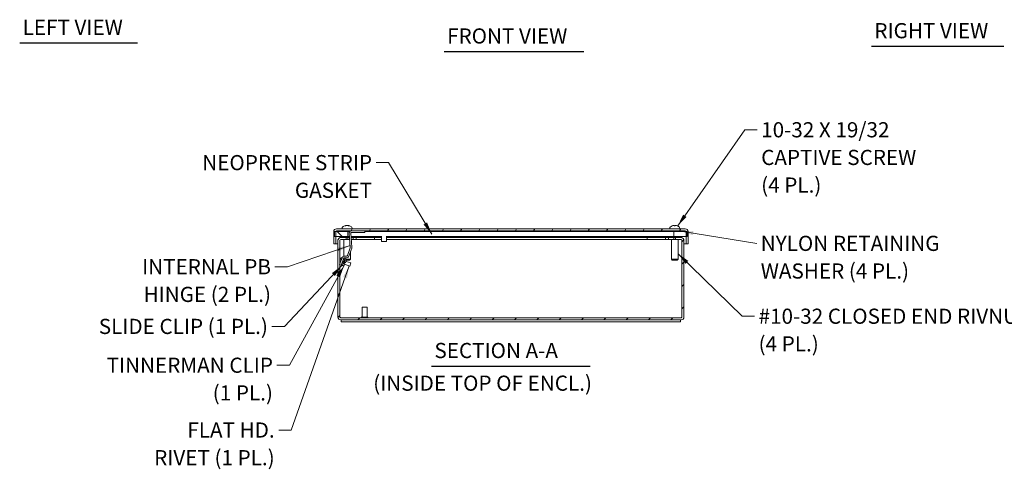
# Model space of a CAD drawing. Units: inches. Extents: x 2.3 to 77.9, y 2.9 to 45.1.
# Drawn here: x 5.3 to 42.3, y 4 to 20.9 of the extents above; entities that cross this region are included whole.
import ezdxf

# ---------------------------------------------------------------- set-up
doc = ezdxf.new("R2010")
doc.units = ezdxf.units.IN
doc.header["$LTSCALE"] = 4.75
doc.header["$MEASUREMENT"] = 0
for name, color, linetype, lineweight in [('Hatch (ANSI)', 7, 'Continuous', 5), ('Symbol (ANSI)', 7, 'Continuous', 18), ('Visible (ANSI)', 7, 'Continuous', 13)]:
    doc.layers.add(name, color=color, linetype=linetype, lineweight=lineweight)
doc.styles.add('Note Text (ANSI)', font='RomanS.shx')
doc.styles.add('Text Style160', font='RomanS.shx')
doc.dimstyles.new('Default (ANSI)$7', dxfattribs={"dimscale": 4.75, "dimtxt": 0.12, "dimasz": 0.098425, "dimexe": 0.125, "dimexo": 0.0625, "dimgap": 0.031496, "dimtad": 0, "dimtih": 1, "dimtoh": 1, "dimdec": 3, "dimrnd": 1e-08, "dimzin": 0, "dimdsep": 46, "dimtxsty": 'Note Text (ANSI)', "dimcen": 0.09, "dimdle": 0.393701, "dimclrd": 256, "dimclre": 256, "dimclrt": 256, "dimadec": 0, "dimazin": 1, "dimtfac": 1, "dimtofl": 0, "dimtmove": 0, "dimatfit": 3, "dimfxl": 1, "dimtolj": 1, "dimtzin": 4, "dimlwd": -1, "dimlwe": -1, "dimarcsym": 0})

msp = doc.modelspace()

# ---------------------------------------------------------------- hatches: boundary and pattern name
at = {"layer": 'Hatch (ANSI)'}
h = msp.add_hatch(dxfattribs=at)
h.set_pattern_fill('ANSI31', color=256, scale=4.75, angle=15, style=0)
edge = h.paths.add_edge_path()
edge.add_ellipse((17.24, 12.964), major_axis=(-0.0312, 0), ratio=1, start_angle=270, end_angle=360)
edge.add_line((17.209, 12.964), (17.209, 12.963))
edge.add_line((17.209, 12.963), (17.209, 12.775))
edge.add_line((17.209, 12.775), (17.209, 12.509))
edge.add_line((17.209, 12.509), (17.135, 12.509))
edge.add_line((17.135, 12.509), (17.135, 12.964))
edge.add_ellipse((17.24, 12.964), major_axis=(0, 0.105), ratio=1, start_angle=0, end_angle=90, ccw=False)
edge.add_line((17.24, 13.069), (30.342, 13.069))
edge.add_ellipse((30.342, 12.964), major_axis=(0.105, 0), ratio=1, start_angle=0, end_angle=90, ccw=False)
edge.add_line((30.448, 12.964), (30.448, 12.509))
edge.add_line((30.448, 12.509), (30.374, 12.509))
edge.add_line((30.374, 12.509), (30.374, 12.775))
edge.add_line((30.374, 12.775), (30.374, 12.963))
edge.add_line((30.374, 12.963), (30.374, 12.964))
edge.add_ellipse((30.342, 12.964), major_axis=(0, 0.0312), ratio=1, start_angle=270, end_angle=360)
edge.add_line((30.342, 12.995), (17.24, 12.995))
h = msp.add_hatch(dxfattribs=at)
h.set_pattern_fill('ANSI31', color=256, scale=4.75, angle=90, style=0)
h.paths.add_polyline_path([(17.167, 12.963), (17.167, 12.775), (17.209, 12.775), (17.667, 12.775), (17.667, 12.963), (17.209, 12.963)])
h = msp.add_hatch(dxfattribs=at)
h.set_pattern_fill('ANSI31', color=256, scale=4.75, angle=-15, style=0)
h.paths.add_polyline_path([(30.417, 12.775), (30.417, 12.963), (30.374, 12.963), (29.917, 12.963), (29.917, 12.775), (30.374, 12.775)])
h = msp.add_hatch(dxfattribs=at)
h.set_pattern_fill('ANSI31', color=256, scale=4.75, style=0)
edge = h.paths.add_edge_path()
edge.add_line((17.396, 12.663), (17.604, 12.663))
edge.add_line((17.604, 12.663), (17.604, 12.737))
edge.add_line((17.604, 12.737), (17.396, 12.737))
edge.add_ellipse((17.396, 12.632), major_axis=(0, 0.105), ratio=1, start_angle=0, end_angle=90)
edge.add_line((17.291, 12.632), (17.291, 9.753))
edge.add_ellipse((17.396, 9.753), major_axis=(-0.105, 0), ratio=1, start_angle=0, end_angle=90)
edge.add_line((17.396, 9.647), (30.186, 9.647))
edge.add_ellipse((30.186, 9.753), major_axis=(0, -0.105), ratio=1, start_angle=0, end_angle=90)
edge.add_line((30.291, 9.753), (30.291, 12.632))
edge.add_ellipse((30.186, 12.632), major_axis=(0.105, 0), ratio=1, start_angle=0, end_angle=90)
edge.add_line((30.186, 12.737), (29.978, 12.737))
edge.add_line((29.978, 12.737), (29.978, 12.663))
edge.add_line((29.978, 12.663), (30.186, 12.663))
edge.add_ellipse((30.186, 12.632), major_axis=(0, 0.0313), ratio=1, start_angle=270, end_angle=360, ccw=False)
edge.add_line((30.217, 12.632), (30.217, 9.753))
edge.add_ellipse((30.186, 9.753), major_axis=(0.0312, 0), ratio=1, start_angle=270, end_angle=360, ccw=False)
edge.add_line((30.186, 9.721), (17.396, 9.721))
edge.add_ellipse((17.396, 9.753), major_axis=(0, -0.0312), ratio=1, start_angle=270, end_angle=360, ccw=False)
edge.add_line((17.365, 9.753), (17.365, 11.719))
edge.add_line((17.365, 11.719), (17.365, 11.75))
edge.add_line((17.365, 11.75), (17.365, 12.632))
edge.add_ellipse((17.396, 12.632), major_axis=(-0.0312, 0), ratio=1, start_angle=270, end_angle=360, ccw=False)
h = msp.add_hatch(dxfattribs=at)
h.set_pattern_fill('ANSI31', color=256, scale=4.75, angle=75, style=0)
h.paths.add_polyline_path([(17.45, 11.983), (17.365, 11.75), (17.355, 11.722), (17.365, 11.719), (17.414, 11.701), (17.509, 11.962)])
h = msp.add_hatch(dxfattribs=at)
h.set_pattern_fill('ANSI31', color=256, scale=4.75, angle=105, style=0)
h.paths.add_polyline_path([(17.424, 11.697), (17.464, 11.683), (17.566, 11.962), (17.525, 11.976)])

# ---------------------------------------------------------------- linework, layer by layer
at = {"layer": 'Symbol (ANSI)', "lineweight": 30}
for p, q in [((5.334, 20.059), (9.758, 20.059)), ((21.284, 19.731), (26.534, 19.731)), ((37.339, 19.93), (42.318, 19.93)), ((20.808, 7.91), (26.775, 7.91))]:
    msp.add_line(p, q, dxfattribs=at)
at = {"layer": 'Visible (ANSI)'}
for p, q in [((17.135, 12.964), (17.135, 12.509)), ((17.167, 12.963), (17.167, 12.775)), ((17.667, 12.963), (17.167, 12.963)), ((17.209, 12.509), (17.209, 12.964)), ((30.342, 13.069), (17.24, 13.069)), ((17.24, 12.995), (30.342, 12.995)), ((17.409, 12.995), (17.409, 12.963)), ((17.449, 13.096), (17.449, 13.069)), ((17.581, 13.184), (17.557, 13.184)), ((17.598, 13.199), (17.599, 13.193)), ((17.599, 13.199), (17.599, 13.194)), ((17.667, 12.775), (17.667, 12.963)), ((17.667, 12.963), (17.667, 12.775)), ((17.667, 12.963), (17.667, 12.963)), ((17.73, 12.963), (17.667, 12.963)), ((17.671, 13.199), (17.671, 13.192)), ((17.71, 13.184), (17.685, 13.184)), ((17.822, 13.096), (17.822, 13.069)), ((18.303, 12.933), (18.303, 12.995)), ((18.939, 12.963), (18.303, 12.963)), ((18.894, 12.968), (18.894, 12.991)), ((19.14, 12.964), (18.898, 12.964)), ((18.924, 12.963), (18.924, 12.964)), ((29.917, 12.963), (19.099, 12.963)), ((19.114, 12.963), (19.114, 12.964)), ((19.144, 12.968), (19.144, 12.991)), ((29.721, 12.995), (29.721, 12.963)), ((29.761, 13.096), (29.761, 13.069)), ((30.417, 12.963), (29.917, 12.963)), ((29.917, 12.963), (29.917, 12.775)), ((29.964, 13.184), (29.928, 13.184)), ((29.934, 13.198), (29.935, 13.184)), ((29.935, 13.198), (29.937, 13.184)), ((29.96, 13.198), (29.958, 13.184)), ((30.04, 13.184), (30.039, 13.184)), ((30.134, 13.096), (30.134, 13.069)), ((30.174, 12.995), (30.174, 12.963)), ((30.374, 12.964), (30.374, 12.509)), ((30.417, 12.775), (30.417, 12.963)), ((30.448, 12.509), (30.448, 12.964)), ((17.167, 12.775), (17.667, 12.775)), ((17.291, 12.632), (17.291, 12.663)), ((17.291, 12.663), (17.296, 12.663)), ((17.291, 12.632), (17.291, 9.753)), ((17.365, 9.753), (17.365, 12.632)), ((17.396, 12.737), (17.366, 12.737)), ((17.366, 12.733), (17.366, 12.737)), ((17.366, 12.639), (17.366, 12.632)), ((17.366, 11.863), (17.366, 12.632)), ((17.604, 12.737), (17.396, 12.737)), ((17.396, 12.663), (17.604, 12.663)), ((17.432, 12.775), (17.432, 12.737)), ((17.511, 12.663), (17.511, 12.042)), ((17.604, 12.663), (17.604, 12.737)), ((17.666, 12.737), (17.604, 12.737)), ((17.666, 12.663), (17.604, 12.663)), ((17.666, 12.737), (17.723, 12.737)), ((17.666, 12.663), (17.666, 12.737)), ((17.73, 12.663), (17.666, 12.663)), ((17.667, 12.775), (17.72, 12.775)), ((17.667, 12.775), (17.667, 12.775)), ((17.709, 12.898), (17.755, 12.374)), ((17.817, 12.378), (17.771, 12.902)), ((17.782, 12.775), (18.939, 12.775)), ((17.786, 12.737), (17.866, 12.737)), ((17.866, 12.663), (17.792, 12.663)), ((17.8, 12.933), (18.115, 12.933)), ((17.838, 12.775), (17.838, 12.737)), ((17.866, 12.737), (17.866, 12.663)), ((17.979, 12.737), (17.866, 12.737)), ((17.979, 12.663), (17.866, 12.663)), ((17.979, 12.737), (18.666, 12.737)), ((17.979, 12.663), (17.979, 12.737)), ((18.666, 12.663), (17.979, 12.663)), ((18.303, 12.933), (18.115, 12.933)), ((18.666, 12.737), (18.666, 12.663)), ((18.666, 12.737), (18.924, 12.737)), ((18.924, 12.663), (18.666, 12.663)), ((18.924, 12.597), (18.924, 12.775)), ((18.924, 12.597), (19.114, 12.597)), ((18.932, 12.589), (18.924, 12.597)), ((19.106, 12.589), (18.932, 12.589)), ((19.099, 12.775), (29.917, 12.775)), ((19.106, 12.589), (19.114, 12.597)), ((19.114, 12.597), (19.114, 12.775)), ((19.114, 12.737), (28.916, 12.737)), ((28.916, 12.663), (19.114, 12.663)), ((28.916, 12.737), (29.603, 12.737)), ((28.916, 12.737), (28.916, 12.663)), ((29.603, 12.663), (28.916, 12.663)), ((29.716, 12.737), (29.603, 12.737)), ((29.603, 12.737), (29.603, 12.663)), ((29.716, 12.663), (29.603, 12.663)), ((29.716, 12.737), (29.916, 12.737)), ((29.716, 12.663), (29.716, 12.737)), ((29.916, 12.663), (29.716, 12.663)), ((29.744, 12.775), (29.744, 12.737)), ((29.823, 12.663), (29.823, 11.924)), ((29.916, 12.737), (29.916, 12.663)), ((29.978, 12.737), (29.916, 12.737)), ((29.978, 12.663), (29.916, 12.663)), ((29.917, 12.775), (30.417, 12.775)), ((30.186, 12.737), (29.978, 12.737)), ((29.978, 12.737), (29.978, 12.663)), ((29.978, 12.663), (30.186, 12.663)), ((30.071, 12.663), (30.071, 11.924)), ((30.15, 12.775), (30.15, 12.737)), ((30.216, 12.737), (30.186, 12.737)), ((30.216, 12.733), (30.216, 12.737)), ((30.216, 12.639), (30.216, 12.632)), ((30.216, 9.753), (30.216, 12.632)), ((30.217, 12.632), (30.217, 9.753)), ((30.286, 12.663), (30.291, 12.663)), ((30.291, 12.663), (30.291, 12.632)), ((30.291, 9.753), (30.291, 12.632)), ((17.135, 12.509), (17.209, 12.509)), ((17.209, 12.509), (17.291, 12.509)), ((17.365, 12.509), (17.366, 12.509)), ((17.753, 12.36), (17.646, 12.066)), ((17.705, 12.046), (17.812, 12.34)), ((30.216, 12.509), (30.217, 12.509)), ((30.291, 12.509), (30.374, 12.509)), ((30.374, 12.509), (30.448, 12.509)), ((17.45, 11.983), (17.355, 11.722)), ((17.41, 11.985), (17.365, 11.861)), ((17.41, 11.985), (17.446, 11.972)), ((17.414, 11.701), (17.509, 11.962)), ((17.525, 11.976), (17.424, 11.697)), ((17.451, 11.986), (17.45, 11.983)), ((17.509, 11.962), (17.45, 11.983)), ((17.464, 11.683), (17.566, 11.962)), ((17.515, 11.98), (17.509, 11.962)), ((17.525, 11.976), (17.515, 11.98)), ((17.566, 11.962), (17.525, 11.976)), ((17.525, 11.752), (17.567, 11.869)), ((17.617, 12.046), (17.536, 12.046)), ((17.538, 11.983), (17.619, 11.983)), ((17.558, 11.94), (17.607, 11.922)), ((17.567, 11.869), (17.61, 11.854)), ((17.607, 11.922), (17.586, 11.863)), ((17.729, 11.894), (17.597, 11.894)), ((17.599, 11.924), (17.759, 11.924)), ((17.606, 11.847), (17.777, 11.785)), ((17.729, 11.894), (17.759, 11.924)), ((17.759, 12.194), (17.759, 11.924)), ((29.823, 11.924), (30.071, 11.924)), ((29.853, 11.894), (29.823, 11.924)), ((30.041, 11.894), (29.853, 11.894)), ((30.041, 11.894), (30.071, 11.924)), ((17.355, 11.722), (17.414, 11.701)), ((17.366, 9.753), (17.366, 11.718)), ((17.424, 11.697), (17.414, 11.701)), ((17.424, 11.697), (17.464, 11.683)), ((17.522, 11.687), (17.472, 11.705)), ((17.54, 11.738), (17.522, 11.687)), ((17.525, 11.752), (17.564, 11.738)), ((17.54, 11.738), (17.734, 11.667)), ((17.777, 11.785), (17.734, 11.667)), ((18.204, 10.127), (18.196, 10.119)), ((18.386, 10.119), (18.196, 10.119)), ((18.196, 10.119), (18.196, 9.752)), ((18.204, 10.127), (18.378, 10.127)), ((18.378, 10.127), (18.386, 10.119)), ((18.386, 10.119), (18.386, 9.752)), ((30.186, 9.721), (17.396, 9.721)), ((17.396, 9.647), (30.186, 9.647)), ((17.416, 9.647), (17.416, 9.573)), ((18.166, 9.748), (18.166, 9.725)), ((18.17, 9.752), (18.412, 9.752)), ((18.416, 9.748), (18.416, 9.725)), ((30.166, 9.647), (30.166, 9.573)), ((17.416, 9.573), (30.166, 9.573))]:
    msp.add_line(p, q, dxfattribs=at)
for centre, radius, start, end in [((17.24, 12.964), 0.105, 90, 180), ((17.24, 12.964), 0.0312, 90, 180), ((17.497, 13.096), 0.0485, 135.3602, 180), ((17.635, 12.96), 0.242, 104.1362, 135.3602), ((17.635, 12.96), 0.242, 44.6398, 75.8638), ((17.799, 12.905), 0.09, 90, 185), ((17.773, 13.096), 0.0485, 0, 44.6398), ((18.898, 12.991), 0.004, 90, 180), ((18.898, 12.968), 0.004, 180, 270), ((19.14, 12.991), 0.004, 0, 90), ((19.14, 12.968), 0.004, 270, 0), ((29.81, 13.096), 0.0485, 135.3602, 180), ((29.948, 12.96), 0.242, 113.1669, 135.3602), ((29.855, 13.175), 0.0082, 90.6489, 113.1669), ((30.04, 13.175), 0.0082, 66.8331, 90), ((29.948, 12.96), 0.242, 44.6398, 66.8331), ((30.086, 13.096), 0.0485, 0, 44.6398), ((30.342, 12.964), 0.105, 0, 90), ((30.342, 12.964), 0.0312, 0, 90), ((17.396, 12.632), 0.105, 90, 180), ((17.396, 12.632), 0.0312, 90, 180), ((17.8, 12.905), 0.0283, 90, 185), ((30.186, 12.632), 0.105, 0, 90), ((30.186, 12.632), 0.0313, 0, 90), ((17.724, 12.371), 0.0313, 340, 5), ((17.728, 12.37), 0.09, 340, 5), ((17.536, 11.956), 0.09, 90, 160), ((17.538, 11.952), 0.0313, 90, 123.4024), ((16.994, 12.208), 0.711, 329.1063, 330.122), ((17.617, 12.077), 0.0313, 270, 340), ((17.619, 12.073), 0.09, 270, 342.2152), ((16.868, 11.861), 0.711, 354.145, 355.0355), ((16.994, 12.208), 0.711, 324.9645, 326.2156), ((17.396, 9.753), 0.105, 180, 270), ((17.396, 9.753), 0.0312, 180, 270), ((18.17, 9.748), 0.004, 90, 180), ((18.17, 9.725), 0.004, 180, 270), ((18.412, 9.748), 0.004, 0, 90), ((18.412, 9.725), 0.004, 270, 0), ((30.186, 9.753), 0.105, 270, 0), ((30.186, 9.753), 0.0312, 270, 0)]:
    msp.add_arc(centre, radius, start, end, dxfattribs=at)
for centre, major_axis, ratio, start_param, end_param in [((17.644, 12.961), (-0.037, 0.239), 0.818169, 0.07419, 0.279841), ((17.639, 12.966), (-0.204, 0.127), 0.978827, 5.446198, 5.527752), ((17.623, 12.961), (0.027, 0.241), 0.615183, 0.267327, 0.472978), ((17.669, 12.966), (-0.042, 0.236), 0.050978, 5.968775, 6.107986), ((17.629, 13.223), (-0.0111, 0.0634), 0.016345, 1.953315, 2.07009), ((17.669, 12.966), (-0.042, 0.236), 0.108374, 6.016209, 6.097763), ((17.601, 12.966), (0.042, 0.236), 0.108374, 0.185422, 0.324633), ((17.647, 12.961), (-0.026, 0.241), 0.568334, 5.81806, 6.023711), ((17.647, 12.961), (-0.027, 0.241), 0.615183, 5.943316, 6.015858), ((17.685, 13.223), (0.0013, 0.0634), 0.152103, 1.959202, 1.959865), ((17.631, 12.966), (0.204, 0.127), 0.978827, 0.697776, 0.836988), ((17.633, 12.966), (-0.23, -0.068), 0.983487, 4.116899, 4.25611), ((17.626, 12.961), (0.034, 0.24), 0.783552, 5.989085, 6.194736), ((29.946, 12.961), (0.132, 0.203), 0.987239, 0.772269, 0.97792), ((29.926, 12.966), (0.064, 0.231), 0.759827, 0.373766, 0.512977), ((29.973, 12.966), (-0.055, 0.234), 0.648785, 0.015294, 0.154506), ((29.907, 13.223), (0.0085, -0.0634), 0.099094, 1.151032, 1.172135), ((29.908, 13.223), (-0.0087, 0.0634), 0.095606, 4.295895, 4.313876), ((29.962, 12.961), (-0.021, 0.241), 0.162528, 0.184595, 0.390245), ((29.933, 12.961), (0.021, 0.241), 0.13328, 5.890294, 6.095945), ((29.97, 12.966), (-0.062, 0.232), 0.740894, 5.782014, 5.921225), ((29.978, 13.223), (-0.0072, 0.0634), 0.116629, 1.942916, 1.946474), ((29.969, 12.966), (-0.064, 0.231), 0.759827, 5.884381, 5.90942), ((29.987, 13.223), (0.0087, 0.0634), 0.095606, 1.969309, 1.991631), ((29.921, 12.966), (0.053, 0.234), 0.626506, 6.119989, 6.2592), ((29.95, 12.961), (-0.132, 0.203), 0.987239, 5.312284, 5.510916), ((29.95, 12.961), (0.114, -0.213), 0.982847, 2.251881, 2.457532)]:
    msp.add_ellipse(centre, major_axis=major_axis, ratio=ratio, start_param=start_param, end_param=end_param, dxfattribs=at)
for points, knots in [([(17.554, 13.183), (17.554, 13.183), (17.554, 13.183), (17.555, 13.183), (17.556, 13.184), (17.557, 13.184)], [0.02298942, 0.02298942, 0.02298942, 0.02298942, 0.023242141, 0.023242141, 0.030959567, 0.030959567, 0.030959567, 0.030959567]), ([(17.595, 13.199), (17.596, 13.199), (17.597, 13.199), (17.598, 13.199), (17.598, 13.199), (17.598, 13.199), (17.598, 13.199), (17.596, 13.199), (17.595, 13.198), (17.594, 13.198), (17.593, 13.198), (17.592, 13.198)], [0.02723419, 0.02723419, 0.02723419, 0.02723419, 0.03861353, 0.03861353, 0.05123114, 0.05123114, 0.06397485, 0.06397485, 0.07671856, 0.07671856, 0.08189881, 0.08189881, 0.08189881, 0.08189881]), ([(17.599, 13.199), (17.599, 13.199), (17.599, 13.199), (17.598, 13.199), (17.598, 13.199), (17.598, 13.199)], [0.02972039, 0.02972039, 0.02972039, 0.02972039, 0.03848371, 0.03848371, 0.04145434, 0.04145434, 0.04145434, 0.04145434]), ([(17.61, 13.198), (17.611, 13.198), (17.613, 13.198), (17.616, 13.199), (17.617, 13.199), (17.621, 13.199), (17.623, 13.199), (17.626, 13.199), (17.628, 13.199), (17.629, 13.199), (17.63, 13.199), (17.63, 13.199)], [0, 0, 0, 0, 0.0129304, 0.0129304, 0.02586079, 0.02586079, 0.03848371, 0.03848371, 0.05110663, 0.05110663, 0.05470553, 0.05470553, 0.05470553, 0.05470553]), ([(17.632, 13.199), (17.631, 13.199), (17.63, 13.199), (17.627, 13.199), (17.626, 13.199), (17.625, 13.199)], [0.02723419, 0.02723419, 0.02723419, 0.02723419, 0.03861353, 0.03861353, 0.04567897, 0.04567897, 0.04567897, 0.04567897]), ([(17.638, 13.199), (17.639, 13.199), (17.64, 13.199), (17.644, 13.199), (17.645, 13.199), (17.649, 13.199), (17.65, 13.199), (17.654, 13.199), (17.655, 13.198), (17.657, 13.198), (17.657, 13.198), (17.658, 13.198)], [0.02723419, 0.02723419, 0.02723419, 0.02723419, 0.03861353, 0.03861353, 0.05123114, 0.05123114, 0.06397485, 0.06397485, 0.07671856, 0.07671856, 0.08189881, 0.08189881, 0.08189881, 0.08189881]), ([(17.66, 13.198), (17.659, 13.198), (17.658, 13.198), (17.654, 13.199), (17.653, 13.199), (17.649, 13.199), (17.648, 13.199), (17.645, 13.199), (17.645, 13.199), (17.645, 13.199)], [0, 0, 0, 0, 0.0129304, 0.0129304, 0.02586079, 0.02586079, 0.03848371, 0.03848371, 0.04145434, 0.04145434, 0.04145434, 0.04145434]), ([(17.676, 13.198), (17.675, 13.198), (17.674, 13.198), (17.672, 13.199), (17.672, 13.199), (17.671, 13.199), (17.671, 13.199), (17.672, 13.199), (17.673, 13.199), (17.674, 13.199), (17.675, 13.199), (17.675, 13.199)], [0, 0, 0, 0, 0.0129304, 0.0129304, 0.02586079, 0.02586079, 0.03848371, 0.03848371, 0.05110663, 0.05110663, 0.05470553, 0.05470553, 0.05470553, 0.05470553]), ([(17.675, 13.199), (17.674, 13.199), (17.674, 13.199), (17.673, 13.199), (17.672, 13.199), (17.672, 13.199)], [0.0272321, 0.0272321, 0.0272321, 0.0272321, 0.03854616, 0.03854616, 0.04567765, 0.04567765, 0.04567765, 0.04567765]), ([(17.71, 13.184), (17.711, 13.184), (17.712, 13.183), (17.713, 13.183), (17.713, 13.183), (17.713, 13.183)], [0.092714574, 0.092714574, 0.092714574, 0.092714574, 0.100431999, 0.100431999, 0.100684721, 0.100684721, 0.100684721, 0.100684721]), ([(29.901, 13.198), (29.903, 13.198), (29.904, 13.198), (29.908, 13.199), (29.909, 13.199), (29.912, 13.199), (29.913, 13.199), (29.915, 13.199), (29.916, 13.199), (29.916, 13.199), (29.916, 13.199), (29.916, 13.199)], [0, 0, 0, 0, 0.0129304, 0.0129304, 0.02586079, 0.02586079, 0.03848371, 0.03848371, 0.05110663, 0.05110663, 0.05470553, 0.05470553, 0.05470553, 0.05470553]), ([(29.917, 13.199), (29.917, 13.199), (29.916, 13.199), (29.915, 13.199), (29.915, 13.199), (29.914, 13.199)], [0.02723419, 0.02723419, 0.02723419, 0.02723419, 0.03861353, 0.03861353, 0.04433512, 0.04433512, 0.04433512, 0.04433512]), ([(29.922, 13.199), (29.923, 13.199), (29.925, 13.199), (29.928, 13.199), (29.929, 13.199), (29.931, 13.199), (29.932, 13.199), (29.934, 13.199), (29.934, 13.198), (29.934, 13.198), (29.934, 13.198), (29.934, 13.198)], [0.02723419, 0.02723419, 0.02723419, 0.02723419, 0.03861353, 0.03861353, 0.05123114, 0.05123114, 0.06397485, 0.06397485, 0.07671856, 0.07671856, 0.08189881, 0.08189881, 0.08189881, 0.08189881]), ([(29.935, 13.198), (29.935, 13.198), (29.935, 13.198), (29.934, 13.199), (29.934, 13.199), (29.932, 13.199), (29.93, 13.199), (29.929, 13.199), (29.928, 13.199), (29.928, 13.199)], [0.00454721, 0.00454721, 0.00454721, 0.00454721, 0.0129304, 0.0129304, 0.02586079, 0.02586079, 0.03848371, 0.03848371, 0.04012628, 0.04012628, 0.04012628, 0.04012628]), ([(29.928, 13.183), (29.928, 13.183), (29.928, 13.183), (29.928, 13.183), (29.928, 13.184), (29.928, 13.184)], [0.02298942, 0.02298942, 0.02298942, 0.02298942, 0.023242141, 0.023242141, 0.030959567, 0.030959567, 0.030959567, 0.030959567]), ([(29.96, 13.198), (29.96, 13.198), (29.96, 13.198), (29.961, 13.199), (29.961, 13.199), (29.964, 13.199), (29.965, 13.199), (29.968, 13.199), (29.97, 13.199), (29.972, 13.199), (29.972, 13.199), (29.973, 13.199)], [0, 0, 0, 0, 0.0129304, 0.0129304, 0.02586079, 0.02586079, 0.03848371, 0.03848371, 0.05110663, 0.05110663, 0.05470553, 0.05470553, 0.05470553, 0.05470553]), ([(29.964, 13.184), (29.965, 13.184), (29.965, 13.183), (29.965, 13.183), (29.965, 13.183), (29.965, 13.183)], [0.092714574, 0.092714574, 0.092714574, 0.092714574, 0.100431999, 0.100431999, 0.100684721, 0.100684721, 0.100684721, 0.100684721]), ([(29.974, 13.199), (29.972, 13.199), (29.971, 13.199), (29.968, 13.199), (29.968, 13.199), (29.967, 13.199)], [0.0272321, 0.0272321, 0.0272321, 0.0272321, 0.03854616, 0.03854616, 0.04433327, 0.04433327, 0.04433327, 0.04433327]), ([(29.978, 13.199), (29.978, 13.199), (29.979, 13.199), (29.98, 13.199), (29.981, 13.199), (29.984, 13.199), (29.985, 13.199), (29.988, 13.199), (29.99, 13.198), (29.992, 13.198), (29.993, 13.198), (29.994, 13.198)], [0.02723419, 0.02723419, 0.02723419, 0.02723419, 0.03861353, 0.03861353, 0.05123114, 0.05123114, 0.06397485, 0.06397485, 0.07671856, 0.07671856, 0.08189881, 0.08189881, 0.08189881, 0.08189881]), ([(29.994, 13.198), (29.993, 13.198), (29.991, 13.198), (29.987, 13.199), (29.986, 13.199), (29.983, 13.199), (29.982, 13.199), (29.981, 13.199), (29.981, 13.199), (29.981, 13.199)], [0, 0, 0, 0, 0.0129304, 0.0129304, 0.02586079, 0.02586079, 0.03848371, 0.03848371, 0.04012628, 0.04012628, 0.04012628, 0.04012628]), ([(17.396, 9.721), (17.387, 9.721), (17.377, 9.735), (17.367, 9.75), (17.367, 9.751), (17.366, 9.752), (17.366, 9.753)], [0, 0, 0, 0, 1.483475, 1.483475, 1.483475, 1.570796, 1.570796, 1.570796, 1.570796]), ([(30.186, 9.721), (30.195, 9.721), (30.205, 9.735), (30.215, 9.75), (30.215, 9.751), (30.216, 9.752), (30.216, 9.753)], [0, 0, 0, 0, 1.483475, 1.483475, 1.483475, 1.570796, 1.570796, 1.570796, 1.570796])]:
    msp.add_open_spline(points, degree=3, knots=knots, dxfattribs=at)
for points in [[(17.366, 9.753), (17.367, 9.748), (17.367, 9.743), (17.368, 9.739)], [(30.214, 9.739), (30.215, 9.743), (30.215, 9.748), (30.216, 9.753)]]:
    msp.add_open_spline(points, degree=3, dxfattribs=at)

# ---------------------------------------------------------------- texts
at = {"layer": 'Symbol (ANSI)', "char_height": 0.57, "attachment_point": 7, "line_spacing_factor": 0.25}
for s, insert, style in [('LEFT VIEW', (5.443, 20.182), 'Text Style160'), ('RIGHT VIEW', (37.448, 20.053), 'Text Style160'), ('FRONT VIEW', (21.393, 19.854), 'Text Style160'), ('SECTION A-A', (20.917, 8.032), 'Text Style160'), ('(INSIDE TOP OF ENCL.)', (18.617, 6.805), 'Note Text (ANSI)')]:
    msp.add_mtext(s, dxfattribs=dict(at, insert=insert, style=style))
at = {"layer": 'Symbol (ANSI)', "char_height": 0.57, "line_spacing_factor": 1.093904, "style": 'Note Text (ANSI)'}
for s, insert, width, attachment_point in [('{\\fRomanS|b0|i0;\\H0.5700;10-32 X 19/32\\P\\fRomanS|b0|i0;\\H0.5700;CAPTIVE SCREW\\P\\fRomanS|b0|i0;\\H0.5700;(4 PL.)}', (33.194, 17.077), 7.48102, 1), ('{NEOPRENE STRIP\\PGASKET}', (18.572, 15.842), 7.55022, 3), ('{\\fRomanS|b0|i0;\\H0.5700;NYLON RETAINING\\P\\fRomanS|b0|i0;\\H0.5700;WASHER (4 PL.)}', (33.178, 12.808), 7.67178, 1), ('{\\fRomanS|b0|i0;INTERNAL PB\\P\\fRomanS|b0|i0;HINGE (2 PL.)}', (14.776, 11.929), 6.39839, 3), ('{\\fRomanS|b0|i0;\\H0.5700;#10-32 CLOSED END RIVNUT\\P\\fRomanS|b0|i0;\\H0.5700;(4 PL.)}', (33.097, 10.069), 13.36859, 1), ('{\\fRomanS|b0|i0;TINNERMAN CLIP\\P\\fRomanS|b0|i0;(1 PL.)}', (14.849, 8.227), 7.30711, 3), ('{\\fRomanS|b0|i0;FLAT HD.\\P\\fRomanS|b0|i0;RIVET (1 PL.)}', (14.915, 5.792), 6.10018, 3)]:
    msp.add_mtext(s, dxfattribs=dict(at, insert=insert, width=width, attachment_point=attachment_point))
at = {"layer": 'Symbol (ANSI)', "insert": (14.661, 9.686), "char_height": 0.57, "width": 8.68476, "attachment_point": 3, "style": 'Note Text (ANSI)'}
msp.add_mtext('{\\fRomanS|b0|i0;SLIDE CLIP (1 PL.)}', dxfattribs=at)

# ---------------------------------------------------------------- leaders
at = {"layer": 'Symbol (ANSI)', "annotation_type": 0, "has_hookline": 1}
for points, hookline_direction, text_width in [([(30.058, 13.176), (32.577, 16.792), (33.044, 16.792)], 0, 7.156), ([(20.817, 12.87), (19.189, 15.557), (18.722, 15.557)], 1, 7.193), ([(30.174, 12.979), (33.028, 12.523)], 1, 7.406), ([(17.749, 12.445), (15.393, 11.644), (14.926, 11.644)], 1, 6.119), ([(30.071, 12.134), (32.48, 9.784), (32.947, 9.784)], 0, 13.114), ([(17.444, 11.69), (15.278, 9.401), (14.81, 9.401)], 1, 8.382), ([(17.522, 11.687), (15.466, 7.942), (14.998, 7.942)], 1, 7.119), ([(17.715, 11.674), (15.532, 5.507), (15.065, 5.507)], 1, 5.824)]:
    msp.add_leader(points, dimstyle='Default (ANSI)$7', override={"dimtad": 0}, dxfattribs=dict(at, hookline_direction=hookline_direction, text_width=text_width))

doc.saveas('drawing.dxf')
